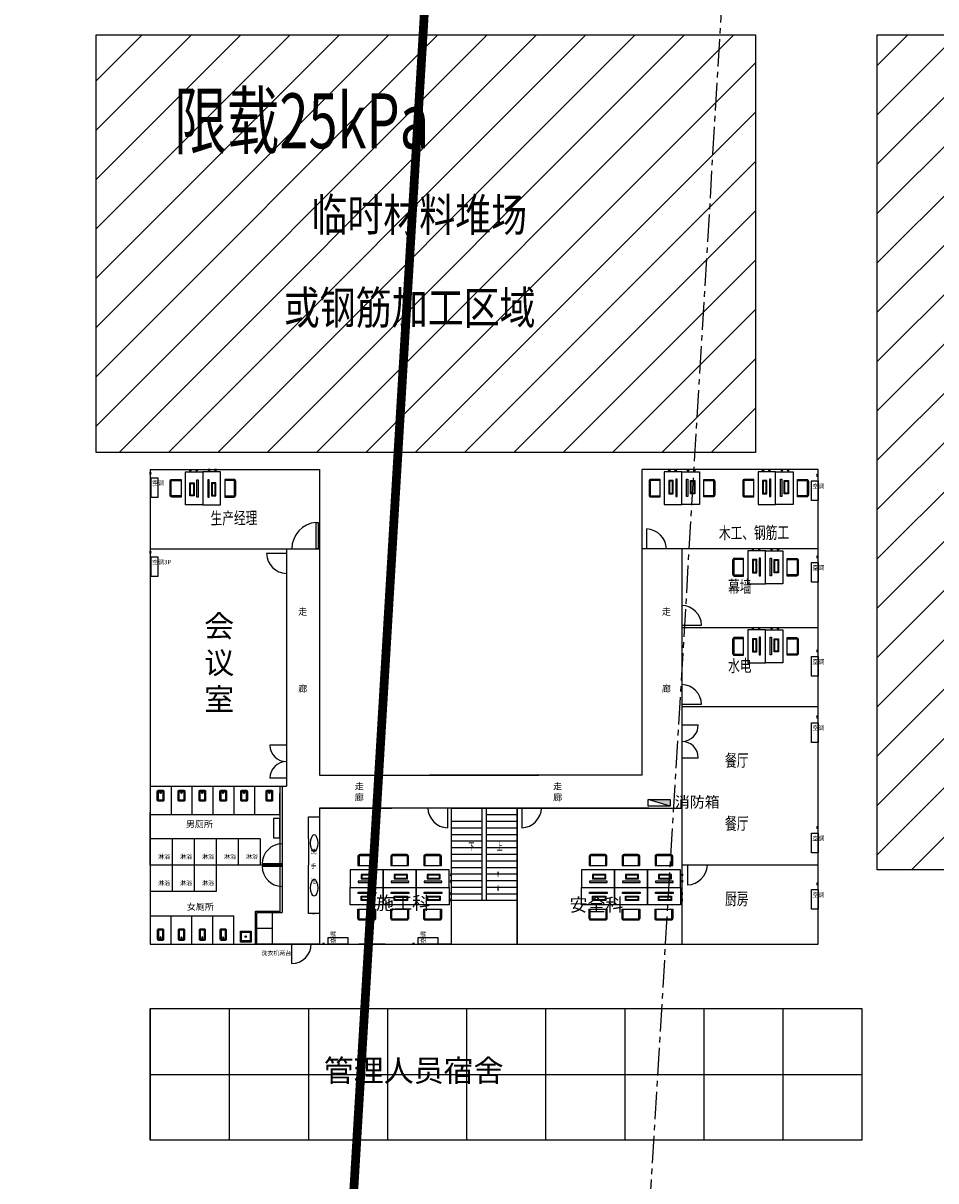
# Model space of a CAD drawing. Units: millimetres. Extents: x 234230 to 2709870, y -436193 to -40993.
# Drawn here: x 2474696 to 2516242, y -381351 to -328660 of the extents above; entities that cross this region are included whole.
import ezdxf
from ezdxf.xclip import XClip

# ---------------------------------------------------------------- set-up
doc = ezdxf.new("R2010")
doc.units = ezdxf.units.MM
doc.header["$LTSCALE"] = 1000
doc.linetypes.add('C2', pattern=[13.5, 10, -1.5, 0.5, -1.5])
doc.linetypes.add('CENTER', pattern=[2, 1.25, -0.25, 0.25, -0.25])
for name, color, linetype in [('A-用地红线', 1, 'Continuous'), ('A_ROOF', 4, 'Continuous'), ('DIM_SYMB', 3, 'Continuous'), ('L-围墙', 2, 'FENCELINE2'), ('PUB_TEXT', 7, 'Continuous'), ('ROAD1C', 1, 'CENTER'), ('TEXT', 7, 'Continuous'), ('宿舍', 7, 'Continuous')]:
    doc.layers.add(name, color=color, linetype=linetype)
doc.layers.add('ROAD1D', color=100, linetype='Continuous', lineweight=40)
doc.styles.add('-宋体', font='txt', dxfattribs={"width": 0.8})
doc.styles.add('_TCH_DIM', font='SIMPLEX', dxfattribs={"bigfont": 'GBCBIG'})
doc.styles.add('tssd', font='tssdeng.shx', dxfattribs={"width": 0.7, "bigfont": 'hztxt.shx'})
doc.styles.add('宋体', font='txt')
doc.linetypes.add('FENCELINE2', pattern='A,0.25,-0.1,[132,ltypeshp.shx,S=0.1,R=0,X=-0.1,Y=0],-0.1,1', length=1.45)
pattern_1 = [(45, (-502621360.41, -3089822029.47), (-112.253201513, 112.253201513), [])]
pattern_2 = [(45, (-502620466.41, -3089822689.36), (-112.253201513, 112.253201513), [])]
pattern_3 = [(45, (-502610831.41, -3089822029.47), (-112.253201513, 112.253201513), [])]
pattern_4 = [(45, (-502609937.41, -3089822689.36), (-112.253201513, 112.253201513), [])]
pattern_5 = [(135, (3090024221.09, -503220195.78), (-112.253201513, -112.253201513), [])]
pattern_6 = [(135, (3090024880.99, -503219301.78), (-112.253201513, -112.253201513), [])]
pattern_7 = [(135, (3090024221.09, -503216595.78), (-112.253201513, -112.253201513), [])]
pattern_8 = [(135, (3090024880.99, -503215701.78), (-112.253201513, -112.253201513), [])]
pattern_9 = [(135, (3090024685.64, -503212995.78), (-112.253201513, -112.253201513), [])]
pattern_10 = [(135, (3090025345.54, -503212101.78), (-112.253201513, -112.253201513), [])]
pattern_11 = [(135, (3090020417.84, -503212995.78), (-112.253201513, -112.253201513), [])]
pattern_12 = [(135, (3090021077.74, -503212101.78), (-112.253201513, -112.253201513), [])]

# ---------------------------------------------------------------- blocks, each defined once
blk = doc.blocks.new('A$C14296F06')
at = {"layer": 'A-用地红线', "linetype": 'C2', "ltscale": 0.5, "const_width": 400, "flags": 128}
blk.add_lwpolyline([(391826, -242057, 0.113053), (394337, -233487), (407062, -21197, 0.43186), (387098, 0), (203722, 0, 0.457814), (188882, -17190, 0.008093), (191494, -33081), (229259, -241713, 0.043574), (229946, -244231)], format="xyb", close=True, dxfattribs=at)
blk = doc.blocks.new('A$C42482D74')
at = {"layer": 'ROAD1C'}
blk.add_lwpolyline([(500087, 120687), (525061, 537317)], dxfattribs=at)
at = {"layer": 'ROAD1D'}
blk.add_lwpolyline([(282690, 363359, 0.008092), (285302, 347470), (323067, 138839, 0.366487), (338028, 126512), (466974, 128243), (468448, 128263, 0.392904), (488144, 147065), (500869, 359355, 0.43186), (480905, 380552), (297529, 380552, 0.457866), (282690, 363359)], format="xyb", dxfattribs=at)
blk = doc.blocks.new('32d')
at = {"color": 6}
blk.add_lwpolyline([(503039552, 3089362921.5), (503039752, 3089362921.5, -0.4142136), (503039802, 3089362871.5), (503039802, 3089362471.5, -0.4142136), (503039752, 3089362421.5), (503039552, 3089362421.5, -0.4142136), (503039502, 3089362471.5), (503039502, 3089362871.5, -0.4142136)], format="xyb", close=True, dxfattribs=at)
blk.add_lwpolyline([(503039552, 3089362871.5), (503039752, 3089362871.5), (503039752, 3089362471.5), (503039552, 3089362471.5)], close=True, dxfattribs=at)
blk.add_circle((503039650.5, 3089362808), 27.7, dxfattribs=at)
blk = doc.blocks.new('A$C335647E4')
h = blk.add_hatch()
h.set_pattern_fill('ANSI31', color=256, scale=100, angle=90)
h.set_pattern_definition(pattern_11)
h.paths.add_polyline_path([(409246, -192368), (409146, -192368, 1)])
h = blk.add_hatch()
h.set_pattern_fill('ANSI31', color=256, scale=100, angle=90)
h.set_pattern_definition(pattern_12)
h.paths.add_polyline_path([(409538, -192368), (409438, -192368, 1)])
h = blk.add_hatch()
h.set_pattern_fill('ANSI31', color=256, scale=100, angle=90)
h.set_pattern_definition(pattern_12)
h.paths.add_polyline_path([(410000, -192368, 1), (410100, -192368)])
h = blk.add_hatch()
h.set_pattern_fill('ANSI31', color=256, scale=100, angle=90)
h.set_pattern_definition(pattern_11)
h.paths.add_polyline_path([(410293, -192368, 1), (410393, -192368)])
h = blk.add_hatch()
h.set_pattern_fill('ANSI31', color=256, scale=100, angle=90)
h.set_pattern_definition(pattern_9)
h.paths.add_polyline_path([(413513, -192368), (413413, -192368, 1)])
h = blk.add_hatch()
h.set_pattern_fill('ANSI31', color=256, scale=100, angle=90)
h.set_pattern_definition(pattern_10)
h.paths.add_polyline_path([(413806, -192368), (413706, -192368, 1)])
h = blk.add_hatch()
h.set_pattern_fill('ANSI31', color=256, scale=100, angle=90)
h.set_pattern_definition(pattern_10)
h.paths.add_polyline_path([(414268, -192368, 1), (414368, -192368)])
h = blk.add_hatch()
h.set_pattern_fill('ANSI31', color=256, scale=100, angle=90)
h.set_pattern_definition(pattern_9)
h.paths.add_polyline_path([(414560, -192368, 1), (414660, -192368)])
h = blk.add_hatch()
h.set_pattern_fill('ANSI31', color=256, scale=100)
h.set_pattern_definition([(45, (-502602866.84, -3089805380.97), (-112.253201513, 112.253201513), [])])
h.paths.add_polyline_path([(415953, -192572, 1), (415953, -192672)])
h = blk.add_hatch()
h.set_pattern_fill('ANSI31', color=256, scale=100, angle=90)
h.set_pattern_definition(pattern_7)
h.paths.add_polyline_path([(413049, -195968), (412949, -195968, 1)])
h = blk.add_hatch()
h.set_pattern_fill('ANSI31', color=256, scale=100, angle=90)
h.set_pattern_definition(pattern_8)
h.paths.add_polyline_path([(413341, -195968), (413241, -195968, 1)])
h = blk.add_hatch()
h.set_pattern_fill('ANSI31', color=256, scale=100, angle=90)
h.set_pattern_definition(pattern_8)
h.paths.add_polyline_path([(413803, -195968, 1), (413903, -195968)])
h = blk.add_hatch()
h.set_pattern_fill('ANSI31', color=256, scale=100, angle=90)
h.set_pattern_definition(pattern_7)
h.paths.add_polyline_path([(414096, -195968, 1), (414196, -195968)])
h = blk.add_hatch()
h.set_pattern_fill('ANSI31', color=256, scale=100)
h.set_pattern_definition([(45, (-502602866.84, -3089809091.97), (-112.253201513, 112.253201513), [])])
h.paths.add_polyline_path([(415953, -196283, 1), (415953, -196383)])
h = blk.add_hatch()
h.set_pattern_fill('ANSI31', color=256, scale=100, angle=90)
h.set_pattern_definition(pattern_5)
h.paths.add_polyline_path([(413049, -199568), (412949, -199568, 1)])
h = blk.add_hatch()
h.set_pattern_fill('ANSI31', color=256, scale=100, angle=90)
h.set_pattern_definition(pattern_6)
h.paths.add_polyline_path([(413341, -199568), (413241, -199568, 1)])
h = blk.add_hatch()
h.set_pattern_fill('ANSI31', color=256, scale=100, angle=90)
h.set_pattern_definition(pattern_6)
h.paths.add_polyline_path([(413803, -199568, 1), (413903, -199568)])
h = blk.add_hatch()
h.set_pattern_fill('ANSI31', color=256, scale=100, angle=90)
h.set_pattern_definition(pattern_5)
h.paths.add_polyline_path([(414096, -199568, 1), (414196, -199568)])
h = blk.add_hatch()
h.set_pattern_fill('ANSI31', color=256, scale=100)
h.set_pattern_definition([(45, (-502602866.84, -3089813371.97), (-112.253201513, 112.253201513), [])])
h.paths.add_polyline_path([(415953, -200563, 1), (415953, -200663)])
h = blk.add_hatch()
h.set_pattern_fill('ANSI31', color=256, scale=100)
h.set_pattern_definition([(45, (-502602866.84, -3089816386.97), (-112.253201513, 112.253201513), [])])
h.paths.add_polyline_path([(415953, -203578, 1), (415953, -203678)])
h = blk.add_hatch(color=1)
h.dxf.hatch_style = 1
h.paths.add_polyline_path([(408238, -207379), (409238, -207679), (409238, -207379)])
h = blk.add_hatch()
h.set_pattern_fill('ANSI31', color=256, scale=100)
h.set_pattern_definition([(45, (-502602866.84, -3089821412.47), (-112.253201513, 112.253201513), [])])
h.paths.add_polyline_path([(415953, -208604, 1), (415953, -208704)])
h = blk.add_hatch()
h.set_pattern_fill('ANSI31', color=256, scale=100)
h.set_pattern_definition(pattern_1)
h.paths.add_polyline_path([(399267, -210857), (399267, -210757, 1)])
h = blk.add_hatch()
h.set_pattern_fill('ANSI31', color=256, scale=100)
h.set_pattern_definition(pattern_3)
h.paths.add_polyline_path([(409796, -210857), (409796, -210757, 1)])
h = blk.add_hatch()
h.set_pattern_fill('ANSI31', color=256, scale=100)
h.set_pattern_definition(pattern_2)
h.paths.add_polyline_path([(399267, -211150), (399267, -211050, 1)])
h = blk.add_hatch()
h.set_pattern_fill('ANSI31', color=256, scale=100)
h.set_pattern_definition(pattern_4)
h.paths.add_polyline_path([(409796, -211150), (409796, -211050, 1)])
h = blk.add_hatch()
h.set_pattern_fill('ANSI31', color=256, scale=100)
h.set_pattern_definition([(45, (-502602866.84, -3089823978.47), (-112.253201513, 112.253201513), [])])
h.paths.add_polyline_path([(415953, -211170, 1), (415953, -211270)])
h = blk.add_hatch()
h.set_pattern_fill('ANSI31', color=256, scale=100)
h.set_pattern_definition(pattern_2)
h.paths.add_polyline_path([(399267, -211612, 1), (399267, -211712)])
h = blk.add_hatch()
h.set_pattern_fill('ANSI31', color=256, scale=100)
h.set_pattern_definition(pattern_4)
h.paths.add_polyline_path([(409796, -211612, 1), (409796, -211712)])
h = blk.add_hatch()
h.set_pattern_fill('ANSI31', color=256, scale=100)
h.set_pattern_definition(pattern_1)
h.paths.add_polyline_path([(399267, -211904, 1), (399267, -212004)])
h = blk.add_hatch()
h.set_pattern_fill('ANSI31', color=256, scale=100)
h.set_pattern_definition(pattern_3)
h.paths.add_polyline_path([(409796, -211904, 1), (409796, -212004)])
for p, q in [((385569, -192368), (385569, -213968)), ((415969, -192368), (407969, -192368)), ((415969, -192368), (409769, -192368)), ((415969, -213968), (415969, -192368)), ((385569, -195968), (391769, -195968)), ((391769, -195968), (391769, -206768)), ((409769, -195968), (409769, -207768)), ((415969, -195968), (409769, -195968)), ((415969, -199568), (409769, -199568)), ((415969, -203168), (409769, -203168)), ((385568, -206768), (385568, -210368)), ((385569, -206768), (391769, -206768)), ((391469, -206768), (391469, -212528)), ((391469, -206768), (391469, -208168)), ((391569, -206768), (391569, -212528)), ((391569, -206768), (391569, -208168)), ((391469, -208014), (391469, -207114)), ((385569, -209168), (385569, -207968)), ((392769, -209168), (392769, -208168)), ((392769, -208168), (393269, -208168)), ((393269, -208168), (393269, -211568)), ((385569, -210368), (385569, -209168)), ((392769, -209168), (392769, -210368)), ((385569, -210368), (385569, -211568)), ((392769, -211568), (392769, -210368)), ((415969, -210368), (409769, -210368)), ((392769, -212568), (392769, -211568)), ((393269, -211568), (393269, -212568)), ((393269, -212568), (392769, -212568)), ((392952, -212568), (393052, -212568)), ((385569, -213968), (415969, -213968)), ((393269, -213968), (391769, -213968)), ((393269, -213968), (391769, -213968))]:
    blk.add_line(p, q)
at = {"color": 0}
for p, q in [((385569, -192368), (393269, -192368)), ((408169, -195968), (408169, -195068)), ((409769, -199447), (410669, -199447)), ((409769, -203047), (410669, -203047)), ((393269, -207768), (393269, -207868)), ((393269, -207768), (393269, -207868)), ((399102, -207768), (399102, -208668)), ((399269, -207768), (399269, -213968)), ((402269, -207768), (399269, -207768)), ((400769, -207768), (400669, -207768)), ((400669, -207768), (400669, -211968)), ((400769, -207768), (400869, -207768)), ((400869, -207768), (400869, -211968)), ((400869, -207768), (400869, -208068)), ((400869, -208068), (402269, -208068)), ((402269, -213968), (402269, -207768)), ((402485, -207768), (402485, -208668)), ((402569, -207768), (403469, -207768)), ((409769, -207768), (409769, -213968)), ((399269, -208368), (400669, -208368)), ((400869, -208368), (402269, -208368)), ((399269, -208668), (400669, -208668)), ((399269, -208968), (400669, -208968)), ((400869, -208668), (402269, -208668)), ((400869, -208968), (402269, -208968)), ((399269, -209268), (400669, -209268)), ((399269, -209568), (400669, -209568)), ((400869, -209268), (402269, -209268)), ((400869, -209568), (402269, -209568)), ((399269, -209868), (400669, -209868)), ((399269, -210168), (400669, -210168)), ((400869, -209868), (402269, -209868)), ((400869, -210168), (402269, -210168)), ((399269, -210468), (400669, -210468)), ((400869, -210468), (402269, -210468)), ((410030, -210368), (410030, -211268)), ((399269, -210768), (400669, -210768)), ((399269, -211068), (400669, -211068)), ((400869, -210768), (402269, -210768)), ((400869, -211068), (402269, -211068)), ((399269, -211368), (400669, -211368)), ((399269, -211668), (400669, -211668)), ((400869, -211368), (402269, -211368)), ((400869, -211668), (402269, -211668)), ((399269, -211968), (402269, -211968)), ((396269, -213968), (395069, -213968)), ((396269, -213968), (397469, -213968)), ((399269, -213968), (398369, -213968)), ((385568, -219890), (417968, -219890))]:
    blk.add_line(p, q, dxfattribs=at)
at = {"color": 2}
for p, q in [((385569, -192582), (385569, -192482)), ((387346, -192368), (387446, -192368)), ((387638, -192368), (387738, -192368)), ((387638, -192368), (387738, -192368)), ((387638, -192368), (387738, -192368)), ((388300, -192368), (388200, -192368)), ((388300, -192368), (388200, -192368)), ((388300, -192368), (388200, -192368)), ((388593, -192368), (388493, -192368)), ((409146, -192368), (409246, -192368)), ((409438, -192368), (409538, -192368)), ((409438, -192368), (409538, -192368)), ((409438, -192368), (409538, -192368)), ((410100, -192368), (410000, -192368)), ((410100, -192368), (410000, -192368)), ((410100, -192368), (410000, -192368)), ((410393, -192368), (410293, -192368)), ((413413, -192368), (413513, -192368)), ((413706, -192368), (413806, -192368)), ((413706, -192368), (413806, -192368)), ((413706, -192368), (413806, -192368)), ((414368, -192368), (414268, -192368)), ((414368, -192368), (414268, -192368)), ((414368, -192368), (414268, -192368)), ((414660, -192368), (414560, -192368)), ((415953, -192572), (415953, -192672)), ((409769, -195968), (407976, -195968)), ((412949, -195968), (413049, -195968)), ((413241, -195968), (413341, -195968)), ((413241, -195968), (413341, -195968)), ((413241, -195968), (413341, -195968)), ((413903, -195968), (413803, -195968)), ((413903, -195968), (413803, -195968)), ((413903, -195968), (413803, -195968)), ((414196, -195968), (414096, -195968)), ((385569, -196182), (385569, -196082)), ((415953, -196283), (415953, -196383)), ((412949, -199568), (413049, -199568)), ((413241, -199568), (413341, -199568)), ((413241, -199568), (413341, -199568)), ((413241, -199568), (413341, -199568)), ((413903, -199568), (413803, -199568)), ((413903, -199568), (413803, -199568)), ((413903, -199568), (413803, -199568)), ((414196, -199568), (414096, -199568)), ((415953, -200563), (415953, -200663)), ((415953, -203578), (415953, -203678)), ((415953, -208604), (415953, -208704)), ((399267, -210757), (399267, -210857)), ((409796, -210757), (409796, -210857)), ((399267, -211050), (399267, -211150)), ((399267, -211050), (399267, -211150)), ((399267, -211050), (399267, -211150)), ((409796, -211050), (409796, -211150)), ((409796, -211050), (409796, -211150)), ((409796, -211050), (409796, -211150)), ((415953, -211170), (415953, -211270)), ((399267, -211712), (399267, -211612)), ((399267, -211712), (399267, -211612)), ((399267, -211712), (399267, -211612)), ((409796, -211712), (409796, -211612)), ((409796, -211712), (409796, -211612)), ((409796, -211712), (409796, -211612)), ((399267, -212004), (399267, -211904)), ((409796, -212004), (409796, -211904)), ((393509, -213968), (393409, -213968)), ((397605, -213968), (397505, -213968))]:
    blk.add_line(p, q, dxfattribs=at)
at = {"color": 3}
for p, q in [((393269, -192368), (393269, -206268)), ((407969, -206268), (407969, -192368)), ((393269, -206268), (403258, -206268)), ((407969, -206268), (398281, -206268))]:
    blk.add_line(p, q, dxfattribs=at)
at = {"color": 6}
for p, q in [((391769, -195968), (393269, -195968)), ((391769, -196187), (390869, -196187)), ((409769, -203986), (409769, -205486)), ((409769, -203986), (410519, -203986)), ((391769, -204907), (391019, -204907)), ((409769, -205486), (410519, -205486)), ((391769, -206407), (391019, -206407)), ((385568, -206768), (385569, -210368)), ((385569, -206768), (385569, -207768)), ((386519, -206768), (386519, -208068)), ((387469, -206768), (387469, -208068)), ((388419, -206768), (388419, -208068)), ((389369, -206768), (389369, -208068)), ((390319, -206768), (390319, -208068)), ((409238, -207679), (408238, -207379)), ((385569, -208068), (391469, -208068)), ((393269, -207768), (393269, -213968)), ((399269, -207768), (393269, -207768)), ((393269, -207768), (396269, -207768)), ((393269, -207768), (393569, -207768)), ((393269, -207768), (393269, -213968)), ((393269, -207768), (393569, -207768)), ((396269, -207768), (396569, -207768)), ((399269, -207768), (408269, -207768)), ((408269, -207768), (399269, -207768)), ((399269, -207768), (399269, -213968)), ((401819, -207768), (405345, -207768)), ((402269, -207768), (402269, -213968)), ((402269, -207768), (405269, -207768)), ((405269, -207768), (405569, -207768)), ((408269, -207768), (409769, -207768)), ((390569, -209168), (385569, -209168)), ((385569, -209168), (385569, -210368)), ((386569, -209168), (386569, -210368)), ((387569, -209168), (387569, -210368)), ((388569, -209168), (388569, -210368)), ((389569, -209168), (389569, -210368)), ((390569, -209168), (390569, -210368)), ((391469, -209402), (391469, -210302)), ((385568, -210368), (385568, -213968)), ((391569, -210368), (385569, -210368)), ((390569, -210368), (385569, -210368)), ((386569, -210368), (386569, -211568)), ((387569, -210368), (387569, -211568)), ((388569, -210368), (388569, -211568)), ((391569, -210302), (390669, -210302)), ((391569, -210434), (390669, -210434)), ((388569, -211561), (385569, -211561)), ((385569, -212668), (389369, -212668)), ((386519, -213968), (386519, -212668)), ((387469, -213968), (387469, -212668)), ((388419, -213968), (388419, -212668)), ((389369, -213968), (389369, -212668)), ((390369, -213968), (390369, -212468)), ((390369, -212468), (391469, -212468)), ((390429, -213968), (390429, -212528)), ((390429, -212528), (391569, -212528)), ((391129, -213968), (391129, -212528)), ((391129, -213248), (390429, -213248)), ((391569, -213968), (390369, -213968)), ((390429, -213968), (391429, -213968)), ((393269, -213968), (391569, -213968)), ((392001, -213948), (392001, -214848))]:
    blk.add_line(p, q, dxfattribs=at)
at = {"color": 2}
for points in [[(385613, -192736), (385913, -192736), (385913, -193636), (385613, -193636)], [(387169, -192463), (387969, -192463), (387969, -193963), (387169, -193963)], [(387691, -192827), (387751, -192827), (387751, -193627), (387691, -193627)], [(388769, -192463), (387969, -192463), (387969, -193963), (388769, -193963)], [(388248, -192827), (388188, -192827), (388188, -193627), (388248, -193627)], [(408969, -193961), (409769, -193961), (409769, -192461), (408969, -192461)], [(409491, -193597), (409551, -193597), (409551, -192797), (409491, -192797)], [(410569, -193961), (409769, -193961), (409769, -192461), (410569, -192461)], [(410048, -193597), (409988, -193597), (409988, -192797), (410048, -192797)], [(413237, -193961), (414037, -193961), (414037, -192461), (413237, -192461)], [(413758, -193597), (413818, -193597), (413818, -192797), (413758, -192797)], [(414837, -193961), (414037, -193961), (414037, -192461), (414837, -192461)], [(414315, -193597), (414255, -193597), (414255, -192797), (414315, -192797)], [(387376, -192963), (387576, -192963), (387576, -193563), (387376, -193563)], [(387406, -192993), (387546, -192993), (387546, -193533), (387406, -193533)], [(388563, -192963), (388363, -192963), (388363, -193563), (388563, -193563)], [(388533, -192993), (388393, -192993), (388393, -193533), (388533, -193533)], [(409176, -193461), (409376, -193461), (409376, -192861), (409176, -192861)], [(409206, -193431), (409346, -193431), (409346, -192891), (409206, -192891)], [(410363, -193461), (410163, -193461), (410163, -192861), (410363, -192861)], [(410333, -193431), (410193, -193431), (410193, -192891), (410333, -192891)], [(413443, -193461), (413643, -193461), (413643, -192861), (413443, -192861)], [(413473, -193431), (413613, -193431), (413613, -192891), (413473, -192891)], [(414630, -193461), (414430, -193461), (414430, -192861), (414630, -192861)], [(414600, -193431), (414460, -193431), (414460, -192891), (414600, -192891)], [(415669, -192879), (415969, -192879), (415969, -193779), (415669, -193779)], [(385613, -196336), (385913, -196336), (385913, -197236), (385613, -197236)], [(412772, -197561), (413572, -197561), (413572, -196061), (412772, -196061)], [(412979, -197061), (413179, -197061), (413179, -196461), (412979, -196461)], [(413009, -197031), (413149, -197031), (413149, -196491), (413009, -196491)], [(413294, -197197), (413354, -197197), (413354, -196397), (413294, -196397)], [(414372, -197561), (413572, -197561), (413572, -196061), (414372, -196061)], [(413851, -197197), (413791, -197197), (413791, -196397), (413851, -196397)], [(414166, -197061), (413966, -197061), (413966, -196461), (414166, -196461)], [(414136, -197031), (413996, -197031), (413996, -196491), (414136, -196491)], [(415669, -196590), (415969, -196590), (415969, -197490), (415669, -197490)], [(412772, -201161), (413572, -201161), (413572, -199661), (412772, -199661)], [(414372, -201161), (413572, -201161), (413572, -199661), (414372, -199661)], [(412979, -200661), (413179, -200661), (413179, -200061), (412979, -200061)], [(413009, -200631), (413149, -200631), (413149, -200091), (413009, -200091)], [(413294, -200797), (413354, -200797), (413354, -199997), (413294, -199997)], [(413851, -200797), (413791, -200797), (413791, -199997), (413851, -199997)], [(414166, -200661), (413966, -200661), (413966, -200061), (414166, -200061)], [(414136, -200631), (413996, -200631), (413996, -200091), (414136, -200091)], [(415669, -200870), (415969, -200870), (415969, -201770), (415669, -201770)], [(415669, -203885), (415969, -203885), (415969, -204785), (415669, -204785)], [(415669, -208911), (415969, -208911), (415969, -209811), (415669, -209811)], [(394674, -210581), (394674, -211381), (396174, -211381), (396174, -210581)], [(396174, -210581), (396174, -211381), (397674, -211381), (397674, -210581)], [(397674, -210581), (397674, -211381), (399174, -211381), (399174, -210581)], [(405203, -210581), (405203, -211381), (406703, -211381), (406703, -210581)], [(406703, -210581), (406703, -211381), (408203, -211381), (408203, -210581)], [(408203, -210581), (408203, -211381), (409703, -211381), (409703, -210581)], [(395038, -211102), (395038, -211162), (395838, -211162), (395838, -211102)], [(395174, -210787), (395174, -210987), (395774, -210987), (395774, -210787)], [(395204, -210817), (395204, -210957), (395744, -210957), (395744, -210817)], [(396538, -211102), (396538, -211162), (397338, -211162), (397338, -211102)], [(396674, -210787), (396674, -210987), (397274, -210987), (397274, -210787)], [(396704, -210817), (396704, -210957), (397244, -210957), (397244, -210817)], [(398038, -211102), (398038, -211162), (398838, -211162), (398838, -211102)], [(398174, -210787), (398174, -210987), (398774, -210987), (398774, -210787)], [(398204, -210817), (398204, -210957), (398744, -210957), (398744, -210817)], [(405567, -211102), (405567, -211162), (406367, -211162), (406367, -211102)], [(405703, -210787), (405703, -210987), (406303, -210987), (406303, -210787)], [(405733, -210817), (405733, -210957), (406273, -210957), (406273, -210817)], [(407067, -211102), (407067, -211162), (407867, -211162), (407867, -211102)], [(407203, -210787), (407203, -210987), (407803, -210987), (407803, -210787)], [(407233, -210817), (407233, -210957), (407773, -210957), (407773, -210817)], [(408567, -211102), (408567, -211162), (409367, -211162), (409367, -211102)], [(408703, -210787), (408703, -210987), (409303, -210987), (409303, -210787)], [(408733, -210817), (408733, -210957), (409273, -210957), (409273, -210817)], [(394674, -212181), (394674, -211381), (396174, -211381), (396174, -212181)], [(395038, -211659), (395038, -211599), (395838, -211599), (395838, -211659)], [(395174, -211974), (395174, -211774), (395774, -211774), (395774, -211974)], [(395204, -211944), (395204, -211804), (395744, -211804), (395744, -211944)], [(396174, -212181), (396174, -211381), (397674, -211381), (397674, -212181)], [(396538, -211659), (396538, -211599), (397338, -211599), (397338, -211659)], [(396674, -211974), (396674, -211774), (397274, -211774), (397274, -211974)], [(396704, -211944), (396704, -211804), (397244, -211804), (397244, -211944)], [(397674, -212181), (397674, -211381), (399174, -211381), (399174, -212181)], [(398038, -211659), (398038, -211599), (398838, -211599), (398838, -211659)], [(398174, -211974), (398174, -211774), (398774, -211774), (398774, -211974)], [(398204, -211944), (398204, -211804), (398744, -211804), (398744, -211944)], [(405203, -212181), (405203, -211381), (406703, -211381), (406703, -212181)], [(405567, -211659), (405567, -211599), (406367, -211599), (406367, -211659)], [(405703, -211974), (405703, -211774), (406303, -211774), (406303, -211974)], [(405733, -211944), (405733, -211804), (406273, -211804), (406273, -211944)], [(406703, -212181), (406703, -211381), (408203, -211381), (408203, -212181)], [(407067, -211659), (407067, -211599), (407867, -211599), (407867, -211659)], [(407203, -211974), (407203, -211774), (407803, -211774), (407803, -211974)], [(407233, -211944), (407233, -211804), (407773, -211804), (407773, -211944)], [(408203, -212181), (408203, -211381), (409703, -211381), (409703, -212181)], [(408567, -211659), (408567, -211599), (409367, -211599), (409367, -211659)], [(408703, -211974), (408703, -211774), (409303, -211774), (409303, -211974)], [(408733, -211944), (408733, -211804), (409273, -211804), (409273, -211944)], [(415669, -211477), (415969, -211477), (415969, -212377), (415669, -212377)], [(393664, -213968), (393664, -213668), (394564, -213668), (394564, -213968)], [(397759, -213968), (397759, -213668), (398659, -213668), (398659, -213968)]]:
    blk.add_lwpolyline(points, close=True, dxfattribs=at)
for points in [[(386555, -192813), (386975, -192813), (386975, -193613), (386555, -193613, -0.414214), (386475, -193533), (386475, -192893, -0.414214)], [(389383, -192813), (388963, -192813), (388963, -193613), (389383, -193613, 0.414214), (389463, -193533), (389463, -192893, 0.414214)], [(408355, -193611), (408775, -193611), (408775, -192811), (408355, -192811, 0.414214), (408275, -192891), (408275, -193531, 0.414214)], [(411183, -193611), (410763, -193611), (410763, -192811), (411183, -192811, -0.414214), (411263, -192891), (411263, -193531, -0.414214)], [(412623, -193611), (413043, -193611), (413043, -192811), (412623, -192811, 0.414214), (412543, -192891), (412543, -193531, 0.414214)], [(415451, -193611), (415031, -193611), (415031, -192811), (415451, -192811, -0.414214), (415531, -192891), (415531, -193531, -0.414214)], [(386555, -192863), (386975, -192863), (386975, -193563), (386555, -193563, -0.414214), (386525, -193533), (386525, -192893, -0.414214)], [(389383, -192863), (388963, -192863), (388963, -193563), (389383, -193563, 0.414214), (389413, -193533), (389413, -192893, 0.414214)], [(408355, -193561), (408775, -193561), (408775, -192861), (408355, -192861, 0.414214), (408325, -192891), (408325, -193531, 0.414214)], [(411183, -193561), (410763, -193561), (410763, -192861), (411183, -192861, -0.414214), (411213, -192891), (411213, -193531, -0.414214)], [(412623, -193561), (413043, -193561), (413043, -192861), (412623, -192861, 0.414214), (412593, -192891), (412593, -193531, 0.414214)], [(415451, -193561), (415031, -193561), (415031, -192861), (415451, -192861, -0.414214), (415481, -192891), (415481, -193531, -0.414214)], [(412158, -197211), (412578, -197211), (412578, -196411), (412158, -196411, 0.414214), (412078, -196491), (412078, -197131, 0.414214)], [(412158, -197161), (412578, -197161), (412578, -196461), (412158, -196461, 0.414214), (412128, -196491), (412128, -197131, 0.414214)], [(414986, -197211), (414566, -197211), (414566, -196411), (414986, -196411, -0.414214), (415066, -196491), (415066, -197131, -0.414214)], [(414986, -197161), (414566, -197161), (414566, -196461), (414986, -196461, -0.414214), (415016, -196491), (415016, -197131, -0.414214)], [(412158, -200811), (412578, -200811), (412578, -200011), (412158, -200011, 0.414214), (412078, -200091), (412078, -200731, 0.414214)], [(412158, -200761), (412578, -200761), (412578, -200061), (412158, -200061, 0.414214), (412128, -200091), (412128, -200731, 0.414214)], [(414986, -200811), (414566, -200811), (414566, -200011), (414986, -200011, -0.414214), (415066, -200091), (415066, -200731, -0.414214)], [(414986, -200761), (414566, -200761), (414566, -200061), (414986, -200061, -0.414214), (415016, -200091), (415016, -200731, -0.414214)], [(395024, -209967), (395024, -210387), (395824, -210387), (395824, -209967, 0.414214), (395744, -209887), (395104, -209887, 0.414214)], [(395074, -209967), (395074, -210387), (395774, -210387), (395774, -209967, 0.414214), (395744, -209937), (395104, -209937, 0.414214)], [(396524, -209967), (396524, -210387), (397324, -210387), (397324, -209967, 0.414214), (397244, -209887), (396604, -209887, 0.414214)], [(396574, -209967), (396574, -210387), (397274, -210387), (397274, -209967, 0.414214), (397244, -209937), (396604, -209937, 0.414214)], [(398024, -209967), (398024, -210387), (398824, -210387), (398824, -209967, 0.414214), (398744, -209887), (398104, -209887, 0.414214)], [(398074, -209967), (398074, -210387), (398774, -210387), (398774, -209967, 0.414214), (398744, -209937), (398104, -209937, 0.414214)], [(405553, -209967), (405553, -210387), (406353, -210387), (406353, -209967, 0.414214), (406273, -209887), (405633, -209887, 0.414214)], [(405603, -209967), (405603, -210387), (406303, -210387), (406303, -209967, 0.414214), (406273, -209937), (405633, -209937, 0.414214)], [(407053, -209967), (407053, -210387), (407853, -210387), (407853, -209967, 0.414214), (407773, -209887), (407133, -209887, 0.414214)], [(407103, -209967), (407103, -210387), (407803, -210387), (407803, -209967, 0.414214), (407773, -209937), (407133, -209937, 0.414214)], [(408553, -209967), (408553, -210387), (409353, -210387), (409353, -209967, 0.414214), (409273, -209887), (408633, -209887, 0.414214)], [(408603, -209967), (408603, -210387), (409303, -210387), (409303, -209967, 0.414214), (409273, -209937), (408633, -209937, 0.414214)], [(395024, -212795), (395024, -212375), (395824, -212375), (395824, -212795, -0.414214), (395744, -212875), (395104, -212875, -0.414214)], [(395074, -212795), (395074, -212375), (395774, -212375), (395774, -212795, -0.414214), (395744, -212825), (395104, -212825, -0.414214)], [(396524, -212795), (396524, -212375), (397324, -212375), (397324, -212795, -0.414214), (397244, -212875), (396604, -212875, -0.414214)], [(396574, -212795), (396574, -212375), (397274, -212375), (397274, -212795, -0.414214), (397244, -212825), (396604, -212825, -0.414214)], [(398024, -212795), (398024, -212375), (398824, -212375), (398824, -212795, -0.414214), (398744, -212875), (398104, -212875, -0.414214)], [(398074, -212795), (398074, -212375), (398774, -212375), (398774, -212795, -0.414214), (398744, -212825), (398104, -212825, -0.414214)], [(405553, -212795), (405553, -212375), (406353, -212375), (406353, -212795, -0.414214), (406273, -212875), (405633, -212875, -0.414214)], [(405603, -212795), (405603, -212375), (406303, -212375), (406303, -212795, -0.414214), (406273, -212825), (405633, -212825, -0.414214)], [(407053, -212795), (407053, -212375), (407853, -212375), (407853, -212795, -0.414214), (407773, -212875), (407133, -212875, -0.414214)], [(407103, -212795), (407103, -212375), (407803, -212375), (407803, -212795, -0.414214), (407773, -212825), (407133, -212825, -0.414214)], [(408553, -212795), (408553, -212375), (409353, -212375), (409353, -212795, -0.414214), (409273, -212875), (408633, -212875, -0.414214)], [(408603, -212795), (408603, -212375), (409303, -212375), (409303, -212795, -0.414214), (409273, -212825), (408633, -212825, -0.414214)]]:
    blk.add_lwpolyline(points, format="xyb", close=True, dxfattribs=at)
at = {"color": 4}
blk.add_lwpolyline([(393221, -195968), (393121, -195968), (393121, -194768), (393221, -194768)], close=True, dxfattribs=at)
at = {"color": 6}
for points in [[(409238, -207379), (409238, -207679), (408238, -207679), (408238, -207379)], [(391469, -208239), (391181, -208239), (391181, -209131), (391469, -209131)], [(389672, -213369), (390172, -213369), (390172, -213869), (389672, -213869)], [(389722, -213419), (390122, -213419), (390122, -213819), (389722, -213819)]]:
    blk.add_lwpolyline(points, close=True, dxfattribs=at)
blk.add_circle((389919, -213622), 32, dxfattribs=at)
at = {"color": 2}
for centre, start, end in [((385569, -192532), 270, 90), ((387396, -192368), 180, 0), ((387688, -192368), 180, 0), ((387688, -192368), 180, 0), ((387688, -192368), 180, 0), ((388250, -192368), 180, 0), ((388250, -192368), 180, 0), ((388250, -192368), 180, 0), ((388543, -192368), 180, 0), ((409196, -192368), 180, 0), ((409488, -192368), 180, 0), ((409488, -192368), 180, 0), ((409488, -192368), 180, 0), ((410050, -192368), 180, 0), ((410050, -192368), 180, 0), ((410050, -192368), 180, 0), ((410343, -192368), 180, 0), ((413463, -192368), 180, 0), ((413756, -192368), 180, 0), ((413756, -192368), 180, 0), ((413756, -192368), 180, 0), ((414318, -192368), 180, 0), ((414318, -192368), 180, 0), ((414318, -192368), 180, 0), ((414610, -192368), 180, 0), ((415953, -192622), 90, 270), ((412999, -195968), 180, 0), ((413291, -195968), 180, 0), ((413291, -195968), 180, 0), ((413291, -195968), 180, 0), ((413853, -195968), 180, 0), ((413853, -195968), 180, 0), ((413853, -195968), 180, 0), ((414146, -195968), 180, 0), ((385569, -196132), 270, 90), ((415953, -196333), 90, 270), ((412999, -199568), 180, 0), ((413291, -199568), 180, 0), ((413291, -199568), 180, 0), ((413291, -199568), 180, 0), ((413853, -199568), 180, 0), ((413853, -199568), 180, 0), ((413853, -199568), 180, 0), ((414146, -199568), 180, 0), ((415953, -200613), 90, 270), ((415953, -203628), 90, 270), ((415953, -208654), 90, 270), ((399267, -210807), 90, 270), ((409796, -210807), 90, 270), ((399267, -211100), 90, 270), ((399267, -211100), 90, 270), ((399267, -211100), 90, 270), ((409796, -211100), 90, 270), ((409796, -211100), 90, 270), ((409796, -211100), 90, 270), ((415953, -211220), 90, 270), ((399267, -211662), 90, 270), ((399267, -211662), 90, 270), ((399267, -211662), 90, 270), ((409796, -211662), 90, 270), ((409796, -211662), 90, 270), ((409796, -211662), 90, 270), ((399267, -211954), 90, 270), ((409796, -211954), 90, 270), ((393459, -213968), 0, 180), ((397555, -213968), 0, 180)]:
    blk.add_arc(centre, 50, start, end, dxfattribs=at)
at = {"color": 4}
blk.add_arc((393221, -195968), 1204, 94.7582, 180.2102, dxfattribs=at)
at = {"color": 0}
for centre, start, end in [((408129, -196008), 2.4345, 87.5656), ((409730, -199487), 2.4344, 87.5655), ((409730, -203087), 2.4344, 87.5655), ((399142, -207728), 182.4345, 267.5656), ((402445, -207728), 272.4344, 357.5655), ((409990, -210328), 272.4344, 357.5655)]:
    blk.add_arc(centre, 941, start, end, dxfattribs=at)
at = {"color": 6}
for centre, radius, start, end in [((391769, -196187), 900, 180, 270), ((409769, -203986), 750, 270, 0), ((391769, -204907), 750, 180, 270), ((409769, -205486), 750, 0, 90), ((391769, -206407), 750, 90, 180), ((391569, -210302), 900, 90, 180), ((391569, -210434), 900, 180, 270), ((392001, -213948), 900, 270, 0)]:
    blk.add_arc(centre, radius, start, end, dxfattribs=at)
for centre in [(393032, -209364), (393032, -211395)]:
    blk.add_ellipse(centre, major_axis=(0, -386), ratio=0.414634)
at = {"layer": 'A_ROOF', "color": 7}
for p, q in [((385568, -216890), (385568, -222890)), ((389168, -216890), (389168, -222890)), ((392768, -216890), (392768, -222890)), ((396368, -216890), (396368, -222890)), ((399968, -216890), (399968, -222890)), ((403568, -216890), (403568, -222890)), ((407168, -216890), (407168, -222890)), ((410768, -216890), (410768, -222890)), ((414368, -216890), (414368, -222890))]:
    blk.add_line(p, q, dxfattribs=at)
blk.add_lwpolyline([(385568, -216890), (417968, -216890), (417968, -222890), (385568, -222890)], close=True, dxfattribs=at)
at = {"layer": 'DIM_SYMB'}
for points in [[(400103, -209792, 0, 0, 0), (400103, -212627, 0, 0, 0), (401403, -212627, 0, 0, 0), (401403, -211222, 0, 80, 0), (401403, -211522, 0, 0, 0)], [(401403, -209792, 0, 0, 0), (401403, -210962, 0, 80, 0), (401403, -210662, 0, 0, 0)]]:
    blk.add_lwpolyline(points, format="xyseb", dxfattribs=at)
at = {"color": 6}
for p in [(-502653609, -3089569881), (-502652659, -3089569881), (-502651709, -3089569881), (-502650759, -3089569881), (-502649809, -3089569881), (-502648659, -3089569881)]:
    blk.add_blockref('32d', p, dxfattribs=at)
at = {"color": 6, "xscale": -1, "rotation": 180}
for p in [(-502653609, 3089149145), (-502652659, 3089149145), (-502651709, 3089149145), (-502650759, 3089149145)]:
    blk.add_blockref('32d', p, dxfattribs=at)
at = {"color": 2, "char_height": 200, "attachment_point": 1, "style": '-宋体'}
for s, insert in [('空调', (385656, -192875)), ('空调', (415712, -193018)), ('空调3P', (385656, -196475)), ('空调', (415712, -196729)), ('空调', (415712, -201009)), ('空调', (415712, -204024)), ('空调', (415712, -209050)), ('空调', (415712, -211616))]:
    blk.add_mtext_dynamic_manual_height_columns(s, width=159, gutter_width=1750, heights=[0], dxfattribs=dict(at, insert=insert))
at = {"color": 6, "attachment_point": 7, "rotation": 360}
for s, width, insert, char_height in [('{\\fSimSun|b0|i0|c134|p2;走\\P\\P\\P\\P\\P\\P\\P廊}', 0.447, (392305, -202482), 300), ('{\\fSimSun|b0|i0|c134|p2;走\\P\\P\\P\\P\\P\\P\\P廊}', 0.517, (408859, -202482), 300), ('{\\fSimSun|b0|i0|c134|p2;\\C0;会\\P议\\P室}', 1.46, (388026, -203320), 1000), ('{\\fSimSun|b0|i0|c134|p2;走     廊}', 2.09, (394883, -207426), 300), ('{\\fSimSun|b0|i0|c134|p2;走     廊}', 2.01, (403911, -207426), 300), ('{\\fSimSun|b0|i0|c134|p2;\\C0;消防箱}', 12611.12, (409447, -207749), 500), ('{\\fSimSun|b0|i0|c134|p2;男厕所}', 3174.8, (387194, -208649), 300), ('{\\fSimSun|b0|i0|c134|p2;\\C0;施工科}', 600, (395854, -212394), 600), ('{\\fSimSun|b0|i0|c134|p2;\\C0;安全科}', 2.52, (404656, -212473), 600), ('{\\fSimSun|b0|i0|c134|p2;女厕所}', 2506.72, (387237, -212408), 300), ('{\\fSimSun|b0|i0|c134|p2;\\C0;管理人员宿舍}', 12611.12, (393468, -220219), 1000)]:
    blk.add_mtext_dynamic_manual_height_columns(s, width=width, gutter_width=1000, heights=[0], dxfattribs=dict(at, insert=insert, char_height=char_height))
at = {"color": 2, "insert": (392868, -211185), "char_height": 200, "attachment_point": 7, "rotation": 360}
blk.add_mtext_dynamic_manual_height_columns('{\\fSimSun|b0|i0|c134|p2;洗\\P\\P手\\P\\P池}', width=0.285, gutter_width=1000, heights=[0], dxfattribs=at)
at = {"char_height": 200, "attachment_point": 7, "rotation": 360}
for s, width, insert in [('{\\fSimSun|b0|i0|c134|p2;淋浴}', 0.592, (385928, -210081)), ('{\\fSimSun|b0|i0|c134|p2;淋浴}', 0.592, (386928, -210081)), ('{\\fSimSun|b0|i0|c134|p2;淋浴}', 0.592, (387928, -210081)), ('{\\fSimSun|b0|i0|c134|p2;淋浴}', 0.592, (388928, -210081)), ('{\\fSimSun|b0|i0|c134|p2;淋浴}', 0.592, (389928, -210081)), ('{\\fSimSun|b0|i0|c134|p2;淋浴}', 0.592, (385928, -211281)), ('{\\fSimSun|b0|i0|c134|p2;淋浴}', 0.592, (386928, -211281)), ('{\\fSimSun|b0|i0|c134|p2;淋浴}', 0.592, (387928, -211281)), ('{\\fSimSun|b0|i0|c134|p2;洗衣机两台}', 364.5, (390629, -214468))]:
    blk.add_mtext_dynamic_manual_height_columns(s, width=width, gutter_width=1000, heights=[0], dxfattribs=dict(at, insert=insert))
at = {"color": 2, "char_height": 200, "attachment_point": 1, "rotation": 90, "style": '-宋体'}
for insert in [(393803, -213925), (397898, -213925)]:
    blk.add_mtext_dynamic_manual_height_columns('空调', width=159, gutter_width=1750, heights=[0], dxfattribs=dict(at, insert=insert))
at = {"layer": 'PUB_TEXT', "style": '_TCH_DIM', "width": 0.6}
for s, p in [('下', (400046, -209687)), ('上', (401340, -209687))]:
    blk.add_text(s, height=338, dxfattribs=at).set_placement(p)
at = {"layer": '宿舍', "style": 'tssd', "width": 0.7}
for s, p in [('生产经理', (388316, -194860)), ('木工、钢筋工', (411457, -195532)), ('幕墙', (411877, -197973)), ('水电', (411877, -201573)), ('餐厅', (411738, -205884)), ('餐厅', (411738, -208755)), ('厨房', (411738, -212181))]:
    blk.add_text(s, height=558.1, rotation=0.5008, dxfattribs=at).set_placement(p)
blk = doc.blocks.new('GGJGJEKJGJLGAKGJ')
h = blk.add_hatch()
h.set_pattern_fill('ANSI31', color=256, scale=500)
h.set_pattern_definition([(45, (-30708.3, -170634.2), (-1122.532, 1122.532), [])])
h.paths.add_polyline_path([(508025, -329198), (508025, -348198), (478025, -348198), (478025, -329198)])
h = blk.add_hatch()
h.set_pattern_fill('ANSI31', color=256, scale=500)
h.set_pattern_definition([(45, (4146.2, -170634.1), (-1122.532, 1122.532), [])])
h.paths.add_polyline_path([(541571, -329197), (541571, -367197), (513571, -367197), (513571, -329197)])
for points in [[(508025, -329198), (508025, -348198), (478025, -348198), (478025, -329198), (508025, -329198), (508025, -329198)], [(541571, -329197), (541571, -367197), (513571, -367197), (513571, -329197), (541571, -329197), (541571, -329197)]]:
    blk.add_lwpolyline(points)
at = {"style": '-宋体', "width": 0.8}
for s, p in [('临时材料堆场', (487814, -338137)), ('或钢筋加工区域', (486560, -342360))]:
    blk.add_text(s, height=1500, dxfattribs=at).set_placement(p)

msp = doc.modelspace()

# ---------------------------------------------------------------- block references
ref = msp.add_blockref('A$C42482D74', (2001102.9, -537166.09))
XClip(ref).set_block_clipping_path([(243147.2002522063, 104993.5779645836), (678747.2002522063, 433393.5779645836)])
ref = msp.add_blockref('A$C335647E4', (2094910.48, -156614.23))
XClip(ref).set_block_clipping_path([(149339.6238458082, -275558.2817284543), (584939.6238458082, 52841.7182715457)])
msp.add_blockref('GGJGJEKJGJLGAKGJ', (2000000, 0))
at = {"layer": 'L-围墙'}
ref = msp.add_blockref('A$C14296F06', (2094910.48, -156614.23), dxfattribs=at)
XClip(ref).set_block_clipping_path([(149339.6231952002, -275558.2817289312), (584939.6231952002, 52841.7182710688)])

# ---------------------------------------------------------------- texts
at = {"layer": 'TEXT', "color": 2, "style": '宋体', "width": 0.7}
msp.add_text('限载25kPa', height=2500, dxfattribs=at).set_placement((2481582.3, -334355.2))

doc.saveas('drawing.dxf')
